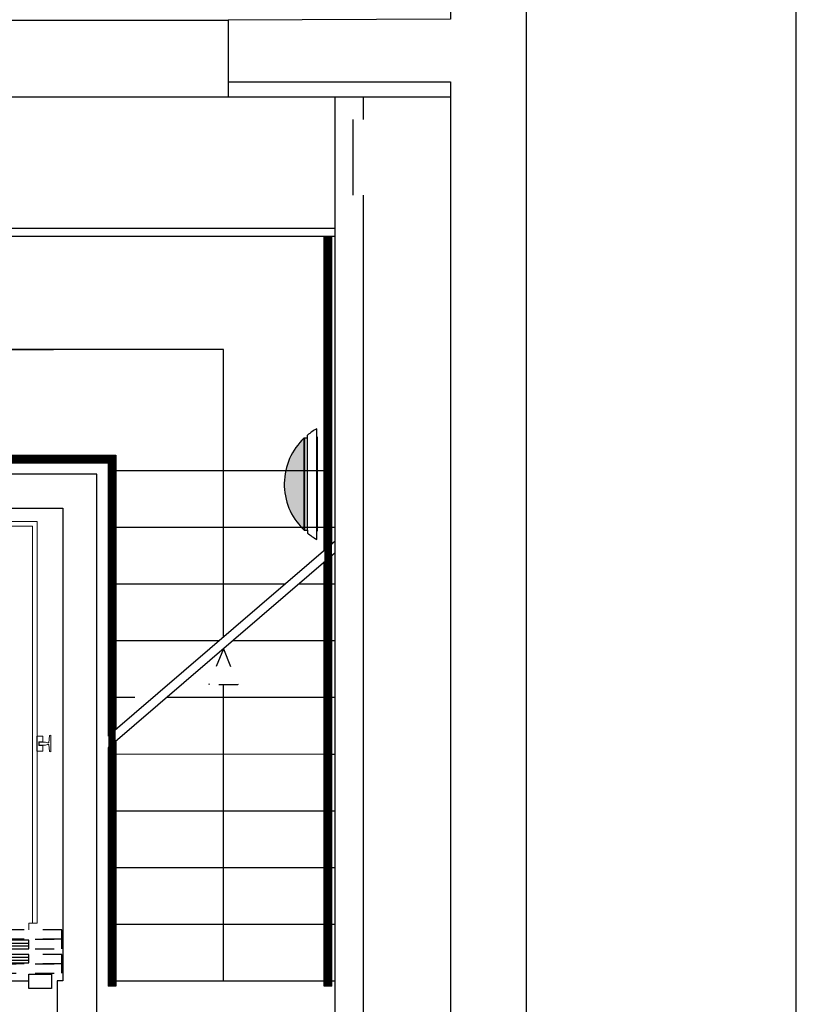
# Model space of a CAD drawing. Units: inches. Extents: x 8921 to 24336, y -3732 to -3490.
# Drawn here: x 9356 to 9360, y -3609 to -3604 of the extents above; entities that cross this region are included whole.
import ezdxf
from ezdxf.enums import TextEntityAlignment as Align

# ---------------------------------------------------------------- set-up
doc = ezdxf.new("R2010")
doc.units = ezdxf.units.IN
doc.header["$MEASUREMENT"] = 0
for name, pattern in [('537_X P1$0$x_piano primo$0$ACAD_ISO02W100', [15, 12, -3]), ('537_X P1$0$x_piano primo$0$ACAD_ISO10W100', [18, 12, -3, 0, -3]), ('537_X P1$0$x_piano primo$0$DASHED2', [0.375, 0.25, -0.125])]:
    doc.linetypes.add(name, pattern=pattern)
doc.layers.get('Defpoints').update_dxf_attribs({"color": 5})
doc.layers.add('537_X P1$0$x_piano primo$0$9-ASCENSORE VETRATO-MONTANTI SEZIONE', color=8, linetype='Continuous', lineweight=9)
for name, color, linetype in [('537_X P1$0$x_piano primo$0$CONT_35', 2, 'Continuous'), ('537_X P1$0$x_piano primo$0$DASH_35', 2, '537_X P1$0$x_piano primo$0$ACAD_ISO02W100'), ('537_X P1$0$x_piano primo$0$DASHD_25', 9, '537_X P1$0$x_piano primo$0$ACAD_ISO10W100'), ('base', 8, 'Continuous'), ('ZS_2D', 150, 'Continuous'), ('ZS_apparecchi', 211, 'Continuous'), ('ZS_NAME', 150, 'Continuous'), ('ZS_NR', 150, 'Continuous'), ('ZS_SOLID', 51, 'Continuous')]:
    doc.layers.add(name, color=color, linetype=linetype)
doc.styles.add('Zumtobel Staff', font='romans.shx', dxfattribs={"width": 0.8, "height": 0.08})

# ---------------------------------------------------------------- blocks, each defined once
blk = doc.blocks.new('537_X P1$0$x_piano primo$0$Elev_A_FrontDoors_0')
at = {"layer": '537_X P1$0$x_piano primo$0$CONT_35', "color": 8}
blk.add_line((-450, -140), (450, -140), dxfattribs=at)
for points in [[(0, 80), (0, 125), (-450, 125), (-450, 80)], [(450, 30), (450, 75), (0, 75), (0, 30)], [(450, -45), (450, 0), (0, 0), (0, -45)], [(0, -95), (0, -50), (-450, -50), (-450, -95)], [(-450, -105), (-570, -105), (-570, -180), (-450, -180)], [(450, -105), (570, -105), (570, -180), (450, -180)]]:
    blk.add_lwpolyline(points, close=True, dxfattribs=at)
for points in [[(-450, 110), (0, 110)], [(-450, 95), (0, 95)], [(0, 60), (450, 60)], [(0, 45), (450, 45)], [(0, -15), (450, -15)], [(0, -30), (450, -30)], [(-450, -65), (0, -65)], [(-450, -80), (0, -80)]]:
    blk.add_lwpolyline(points, dxfattribs=at)
at = {"layer": '537_X P1$0$x_piano primo$0$DASH_35', "color": 8}
for points in [[(625, 80), (625, 130), (-916, 130), (-916, 80)], [(625, 30), (625, 80), (-916, 80), (-916, 30)], [(625, -50), (625, 0), (-916, 0), (-916, -50)], [(625, -100), (625, -50), (-916, -50), (-916, -100)]]:
    blk.add_lwpolyline(points, close=True, dxfattribs=at)
blk = doc.blocks.new('537_X P1$0$x_piano primo$0$MAP_WallMounting_StainlessSteel')
at = {"layer": '537_X P1$0$x_piano primo$0$CONT_35', "color": 8, "ltscale": 0.25}
for p, q in [((-94.19983340564326, 0), (94.19983340564323, 0)), ((-116.499793967701, -90.69983959545326), (-116.499793967701, -37.29993403429347)), ((-114.9997966204769, -90.69983959545326), (-114.9997966204769, -37.29993403429347)), ((-114.9997966204769, -90.49983994915809), (-114.9997966204769, -37.49993368059022)), ((-114.1997980352899, -34.999938101884), (-97.29982792323818, -34.999938101884)), ((-114.1997980352899, -36.49993544910805), (-97.29982792323818, -36.49993544910805)), ((-113.9997983889932, -36.49993544910805), (-95.99983022231086, -36.49993544910805)), ((-96.49982933805117, -34.19993951669858), (-96.49982933805117, -2.299995932409473)), ((-94.99983199082712, -34.19993951669858), (-94.99983199082712, -2.299995932409473)), ((-94.99983199082712, -35.49993721762587), (-94.99983199082712, -2.499995578706233)), ((-94.19983340564326, -1.499997347224024), (94.19983340564323, -1.499997347224053)), ((-93.99983375934653, -1.499997347224024), (93.99983375934653, -1.499997347224053)), ((94.99983199082703, -2.299995932409502), (94.99983199082703, -34.19993951669859)), ((94.99983199082703, -2.499995578706262), (94.99983199082703, -35.4999372176259)), ((95.99983022231083, -36.49993544910808), (113.9997983889932, -36.49993544910808)), ((96.49982933805109, -2.299995932409502), (96.49982933805109, -34.19993951669859)), ((97.29982792323807, -34.99993810188403), (114.1997980352899, -34.99993810188403)), ((97.29982792323807, -36.49993544910808), (114.1997980352899, -36.49993544910808)), ((114.9997966204769, -37.2999340342935), (114.9997966204769, -90.69983959545328)), ((114.9997966204769, -37.49993368059026), (114.9997966204769, -90.49983994915812)), ((116.499793967701, -37.2999340342935), (116.499793967701, -90.69983959545328)), ((-116.4947923123844, -95.49982788792417), (-116.494793976543, -128.1997732760437)), ((-116.4947923123844, -95.49982788792417), (-114.9947993758953, -95.49982788792417)), ((-114.9947993758953, -95.49982788792417), (-114.994796629319, -128.1997732760437)), ((-114.8947978599791, -95.49982788792417), (114.9047965214568, -95.4998278879242)), ((-114.8947978599791, -127.4997765405612), (-114.8947978599791, -95.49982788792417)), ((-79.99985673045401, -91.49984175691174), (-114.1997980352899, -91.49983818064027)), ((-79.99985673045401, -92.99983469339918), (-114.1997980352899, -92.99983552786273)), ((-80.19985976228969, -91.49984175691174), (-113.9997983889932, -91.49983818064027)), ((-82.99985005399819, -94.49983508045429), (-81.49985711750912, -94.49983508045429)), ((-82.99985005399819, -95.49982788792417), (-82.99985005399819, -94.49983508045429)), ((-81.49985711750912, -95.49982788792417), (-81.49985586581698, -93.79983411304974)), ((-79.89985521453778, -90.39983998295875), (-80.19985976228969, -90.39983998295875)), ((-80.19985976228969, -90.39983998295875), (-80.19985976228969, -91.49984175691174)), ((-79.99985673045401, -92.99983469339918), (-79.99985673045401, -91.49984175691174)), ((-79.99985673045401, -95.49982788792417), (-79.99985851859293, -93.79983411304974)), ((-79.89985869544296, -90.69983959545326), (-79.89985521453778, -90.39983998295875)), ((-79.89985869544296, -92.99983552786273), (-79.89985869544296, -90.69983959545326)), ((-79.89985869543341, -92.21692753405193), (89.99984083342417, -92.21692753405196)), ((91.37983839286318, -92.99983552786358), (-79.89985869544296, -92.99983552786273)), ((-79.89985869544296, -92.99983552786273), (-79.89985869544296, -93.79983411304974)), ((-79.89985869544296, -93.79983411304974), (-79.89985521453778, -95.49982788792417)), ((91.67983560448602, -90.39983998295878), (91.3798385073033, -90.39983998295878)), ((91.3798385073033, -90.39983998295878), (91.37983839286318, -90.69983959545328)), ((91.37983839286318, -90.69983959545328), (91.37983839286318, -91.4998381806403)), ((91.37983839286318, -92.99983552786358), (91.37983839286318, -91.4998381806403)), ((114.1997980352899, -91.4998381806403), (91.37983839286318, -91.4998381806403)), ((91.37983839286318, -93.79983411304977), (91.37983839286318, -92.99983552786358)), ((114.1997980352899, -92.99983552786276), (91.37983839286318, -92.99983552786358)), ((91.3798385073033, -95.4998278879242), (91.37983839286318, -93.79983411304977)), ((91.67983560448602, -91.49984175691176), (91.67983560448602, -90.39983998295878)), ((113.9997983889932, -91.4998381806403), (91.67983560448602, -91.49984175691176)), ((92.87983574008405, -93.79983411304977), (92.87983889435839, -95.4998278879242)), ((94.87983195986584, -94.52483173415035), (92.87983889435839, -94.52483173415035)), ((94.87983195986584, -95.4998278879242), (94.87983195986584, -94.52483173415035)), ((114.9047965214568, -95.4998278879242), (114.9047965214568, -127.4997765405612)), ((115.0047980373762, -95.4998278879242), (114.9047965214568, -95.4998278879242)), ((115.0047966116348, -128.1997732760437), (115.004798037373, -95.4998278879242)), ((115.004798037373, -95.4998278879242), (116.5047909738621, -95.4998278879242)), ((116.504793958859, -128.1997732760437), (116.5047909738621, -95.4998278879242)), ((117.0047930745992, -96.99982845379304), (116.5047909738621, -96.99982827497931)), ((116.5047909738621, -101.9998221145964), (117.0047930745992, -101.9998196112057)), ((117.0047930745992, -96.99982845379304), (117.0047930745992, -101.9998196112057)), ((117.4855329228091, -99.49982403249928), (117.4855329228091, -98.9998249167574)), ((117.4855329228091, -99.99982314823956), (117.4855329228091, -99.49982403249928)), ((-113.394797472924, -127.4997765405612), (-114.8947978599791, -127.4997765405612)), ((-114.1947980441319, -128.9997718612307), (-113.6948020206759, -128.9997694770487)), ((-114.1947980441319, -130.4997692084532), (-113.6948020206759, -130.4997624135362)), ((-113.394797472924, -128.9997694770487), (-113.6948020206759, -128.9997694770487)), ((-113.6948020206759, -128.9997694770487), (-113.6948020206759, -130.4997624135362)), ((-113.3947994589481, -130.4997692084532), (-113.6948020206759, -130.4997624135362)), ((-113.3947994589481, -128.1997732760437), (-113.394797472924, -127.4997765405612)), ((-113.3947994589481, -130.4997692084532), (-113.3947994589481, -128.1997732760437)), ((113.4047994412608, -130.4997692084532), (-113.3947994589481, -130.4997692084532)), ((-107.4948123417551, -130.4997624135362), (-107.4948098931987, -131.2997677936402)), ((-107.4948098931987, -131.2997677936402), (-103.49481696727, -135.2997607195689)), ((-107.4948098931987, -131.2997677936402), (-96.4948293468932, -131.2997677936402)), ((-107.4948098931987, -131.2997677936402), (-85.4948488005877, -131.2997677936402)), ((-96.4948293468932, -135.2997607195689), (-103.49481696727, -135.2997607195689)), ((-96.4948293468932, -131.2997677936402), (-85.4948488005877, -131.2997677936402)), ((-89.4948417265164, -135.2997607195689), (-96.4948293468932, -135.2997607195689)), ((-89.4948417265164, -135.2997607195689), (-85.4948488005877, -131.2997677936402)), ((-85.4948488005877, -131.2997677936402), (-85.49485136834957, -130.4997624135362)), ((114.9047965214568, -127.4997765405612), (113.4047961344017, -127.4997765405612)), ((113.4047961344017, -127.4997765405612), (113.4047994412608, -128.1997732760437)), ((113.4047994412608, -128.1997732760437), (113.4047994412608, -130.4997692084532)), ((113.7048006821536, -128.9997694770487), (113.4047961344017, -128.9997694770487)), ((113.7048006821536, -130.4997624135362), (113.4047994412608, -130.4997692084532)), ((113.7048006821536, -128.9997694770487), (114.2047980264478, -128.9997718612307)), ((113.7048006821536, -128.9997694770487), (113.7048006821536, -130.4997624135362)), ((113.7048006821536, -130.4997624135362), (114.2047980264478, -130.4997692084532))]:
    blk.add_line(p, q, dxfattribs=at)
for centre, radius, start, end in [((-94.19983340564326, -2.299995932409473), 2.299995932409475, 90, 180), ((94.19983340564323, -2.299995932409473), 2.299995932409475, 0, 90), ((-114.1997980352899, -37.29993403429347), 2.299995932409475, 90, 180), ((-114.1997980352899, -37.29993403429347), 0.7999985851862157, 89.99999999997232, 180), ((-113.9997983889932, -37.49993368059022), 0.9999982314821727, 90, 180), ((-97.29982792323818, -34.19993951669858), 0.7999985851854199, 270, 0), ((-97.29982792323818, -34.19993951669858), 2.299995932409475, 270, 0), ((-95.99983022231086, -35.49993721762587), 0.9999982314821727, 270, 0), ((-94.19983340564326, -2.299995932409473), 0.7999985851862157, 90, 180), ((-93.99983375934653, -2.499995578706233), 0.9999982314821727, 90, 180), ((93.99983375934653, -2.499995578706233), 0.9999982314821727, 0, 90), ((94.19983340564323, -2.299995932409473), 0.7999985851854199, 0, 90), ((97.29982792323807, -34.19993951669859), 2.299995932409475, 180, 270), ((95.99983022231083, -35.4999372176259), 0.9999982314821727, 180, 270), ((97.29982792323807, -34.19993951669859), 0.7999985851854199, 180, 270), ((113.9997983889932, -37.49993368059025), 0.9999982314821727, 0, 90), ((114.1997980352899, -37.29993403429349), 2.299995932409475, 0, 90), ((114.1997980352899, -37.29993403429349), 0.7999985851870115, 0, 90), ((-114.1997980352899, -90.69983959545326), 2.299995932409475, 180, 270), ((-113.9997983889932, -90.49983994915809), 0.9999982314821727, 180, 270), ((-114.1997980352899, -90.69983959545326), 0.7999985851870115, 180, 270.0000000000277), ((-82.29985445100081, -93.79983411304974), 0.7999985851854199, 0, 90), ((-82.29985445100081, -93.79983411304974), 2.299995932409475, 0, 20.35440639823947), ((93.67983432527103, -93.79983411304977), 2.299995932409891, 159.6455936017433, 180), ((93.67983432527103, -93.79983411304977), 0.7999985851862157, 90, 180), ((113.9997983889932, -90.49983994915812), 0.9999982314821727, 270, 0), ((114.1997980352899, -90.69983959545328), 0.7999985851862157, 270, 0), ((114.1997980352899, -90.69983959545328), 2.299995932409475, 270, 0), ((111.0048036857062, -99.49982403249928), 6.499988504636244, 4.41172578577444, 22.61986494804243), ((111.0048036857062, -99.49982403249928), 6.499988504635821, 337.3801350519612, 355.5882742142256), ((-114.1947980441319, -128.1997732760437), 2.299995932409475, 180, 270), ((-114.1947980441319, -128.1997732760437), 0.7999985851854199, 180, 270), ((114.2047980264478, -128.1997732760437), 0.7999985851854199, 270, 0), ((114.2047980264478, -128.1997732760437), 2.299995932409475, 270, 0), ((110.3798047910292, -108.8998074084341), 4.624991820606076, 348.0637640613883, 0)]:
    blk.add_arc(centre, radius, start, end, dxfattribs=at)
at = {"layer": '537_X P1$0$x_piano primo$0$DASHD_25', "color": 8, "ltscale": 0.25}
blk.add_line((0, 0), (4.393712060846156e-10, -130.4997692084532), dxfattribs=at)
blk = doc.blocks.new('537_X P1$0$x_piano primo$0$ASCENSORE2')
at = {"layer": '537_X P1$0$x_piano primo$0$9-ASCENSORE VETRATO-MONTANTI SEZIONE', "lineweight": 0}
for p, q in [((53863.79077641712, 30420.05568549049), (53748.79077641879, 30420.05568549049)), ((53748.79077641879, 30420.05568549049), (53748.79077641879, 30207.55568549358)), ((53863.79077641712, 30207.55568549358), (53863.79077641712, 30420.05568549049)), ((53861.29077641715, 30417.55568549052), (53751.29077641875, 30417.55568549052)), ((53751.29077641875, 30417.55568549052), (53751.29077641875, 30207.55568549358)), ((53861.29077641715, 30207.55568549358), (53861.29077641715, 30417.55568549052)), ((53724.37864438479, 30382.34355345667), (53726.30290845347, 30384.26781752537)), ((53726.51504048782, 30384.35568549101), (53727.7907764191, 30384.35568549101)), ((53727.7407764191, 30384.18441094702), (53737.44077641895, 30384.18441094702)), ((53728.09077641909, 30384.05568549101), (53728.09077641909, 30380.85568549106)), ((53731.16089918862, 30384.18441094702), (53731.39077641904, 30384.18441094702)), ((53731.39077641904, 30384.18441094702), (53731.39334751962, 30384.18441094702)), ((53737.09077641896, 30380.85568549106), (53737.09077641896, 30384.35568549101)), ((53737.39077641896, 30384.655685491), (53738.86651235023, 30384.655685491)), ((53739.07864438457, 30384.56781752536), (53743.90290845322, 30379.74355345671)), ((53724.29077641915, 30316.79591227339), (53724.29077641915, 30382.13142142233)), ((53728.39077641909, 30380.55568549106), (53736.79077641897, 30380.55568549106)), ((53743.99077641886, 30379.53142142237), (53743.99077641886, 30318.19866404431)), ((53723.7405329844, 30314.46210645932), (53723.7405329844, 30337.02178470089)), ((53723.7405329844, 30337.02178470089), (53724.23180678115, 30337.02178470089)), ((53724.23180678115, 30325.55444490361), (53724.23180678115, 30337.02178470089)), ((53723.34053298441, 30334.08551095924), (53723.34053298441, 30271.02586002521)), ((53723.53006579316, 30334.28523686618), (53723.7405329844, 30334.29626698429)), ((53723.7405329844, 30335.55568549172), (53723.69053298441, 30335.55568549172)), ((53724.23180678115, 30325.55444490361), (53723.7405329844, 30325.55444490361)), ((53723.7405329844, 30324.55825020553), (53724.196955113, 30324.55825020513)), ((53724.196955113, 30314.46210649287), (53724.196955113, 30324.55821684963)), ((53743.87971700639, 30317.96563731969), (53743.33174451964, 30317.52133530341)), ((53743.33174451964, 30317.52133530341), (53743.33200455222, 30310.11368992724)), ((53743.34053298412, 30317.52846108541), (53743.34053298412, 30310.11353314343)), ((53723.52837983871, 30312.24759829495), (53723.53006354421, 30312.18096183471)), ((53724.54053298439, 30269.55568549268), (53724.54053298439, 30314.78435658617)), ((53725.01436500624, 30276.50510826212), (53725.01436500624, 30314.96603807397)), ((53743.05623377098, 30309.81394428304), (53741.5907764189, 30309.73714291754)), ((53741.5907764189, 30309.73714291754), (53741.59077641889, 30295.3742280669)), ((53743.05623377098, 30295.2974267014), (53741.59077641889, 30295.3742280669)), ((53743.33159987137, 30283.46938635427), (53743.33200455222, 30294.9976810572)), ((53743.33200428497, 30294.9976810625), (53743.34053280447, 30294.99783784101)), ((53743.34053298412, 30283.46939399147), (53743.34053298412, 30294.99783784101)), ((53724.54053298439, 30274.9796498584), (53725.01436500624, 30274.9796498584)), ((53737.17771695216, 30273.99286946061), (53741.59060065003, 30278.47573259215)), ((53723.53006579316, 30270.82613411826), (53724.54053298439, 30270.77317777671)), ((53724.54053298439, 30269.55568549268), (53723.69053298441, 30269.55568549268)), ((53723.69053298441, 30257.95568549285), (53723.69053298441, 30269.55568549268)), ((53736.24053298422, 30269.55568549268), (53736.24053298422, 30271.73031897514)), ((53739.69053298418, 30269.55568549268), (53736.24053298422, 30269.55568549268)), ((53737.19053298421, 30269.55568549268), (53737.19053298421, 30266.70568549272)), ((53739.69053298418, 30269.55568549268), (53739.69053298418, 30259.45568549287)), ((53737.19053298421, 30266.65568549272), (53737.19053298421, 30257.95568549285)), ((53739.69053298418, 30259.45568549282), (53723.69053298441, 30259.45568549287)), ((53723.69053298441, 30257.95568549285), (53736.12944512348, 30257.95568549285)), ((53724.69053298439, 30256.15568549287), (53724.69053298439, 30257.95568549285)), ((53728.69053298434, 30256.15568549287), (53724.69053298439, 30256.15568549287)), ((53728.69053298434, 30256.15568549287), (53728.69053298434, 30257.95568549285)), ((53729.94053298431, 30254.65568549289), (53729.94053298431, 30257.75568549285)), ((53729.94063216472, 30257.75568549285), (53733.10428164122, 30257.75568549285)), ((53732.16581442823, 30254.65568549289), (53729.94063218842, 30254.65568549289)), ((53731.0905329843, 30257.75568549285), (53731.0905329843, 30257.95568549285)), ((53731.85557041954, 30254.65568549289), (53731.85557041954, 30257.75568549285)), ((53731.88390664204, 30256.85568549291), (53731.88390664204, 30254.95568549289)), ((53732.72963358243, 30257.15568549286), (53732.16581442823, 30257.15568549286)), ((53732.16581442823, 30254.65568549289), (53732.44772221448, 30254.65568549289)), ((53732.29053298428, 30257.75568549285), (53732.29053298428, 30257.95568549285)), ((53732.58453027183, 30254.65568549294), (53732.44772221448, 30254.65568549294)), ((53733.38741483526, 30254.65568549289), (53732.58453027183, 30254.65568549289)), ((53732.72963000072, 30254.95568549289), (53732.72963000072, 30255.46829913868)), ((53734.74220955824, 30257.15568549286), (53732.72963358243, 30257.15568549286)), ((53732.86643805802, 30254.95568549289), (53732.86643805802, 30255.46829913868)), ((53733.10550704902, 30255.46829913868), (53733.10550704902, 30254.95568549289)), ((53733.38741483526, 30254.65568549294), (53736.95824679417, 30254.65568549294)), ((53734.74220955824, 30257.15568549286), (53734.8790176156, 30257.15568549286)), ((53737.61602804705, 30257.15568549286), (53735.60345207118, 30257.15568549286)), ((53736.12944512348, 30257.95568549285), (53737.60773995715, 30257.95568549285)), ((53737.09505485151, 30254.65568549294), (53736.95824679417, 30254.65568549294)), ((53737.89793941495, 30254.65568549289), (53737.09505485151, 30254.65568549289)), ((53737.24015458041, 30254.95568549289), (53737.24015458041, 30255.46829913868)), ((53737.37696263775, 30254.95568549289), (53737.37696263775, 30255.46829913868)), ((53737.91778010215, 30257.95568549285), (53737.60773995715, 30257.95568549285)), ((53738.0621545805, 30257.55568549285), (53737.60773995715, 30257.5556854929)), ((53738.17984720119, 30257.15568549286), (53737.61602804705, 30257.15568549286)), ((53737.61603162871, 30255.46829913868), (53737.61603162871, 30254.95568549289)), ((53737.89793941495, 30254.65568549289), (53738.17984720119, 30254.65568549289)), ((53737.91778010215, 30257.95568549285), (53738.1905329842, 30257.95568549285)), ((53738.06215955695, 30257.5556854929), (53738.06215955695, 30257.95568549285)), ((53742.69053298413, 30257.75568549285), (53738.06215955695, 30257.75568549285)), ((53738.3166552585, 30257.15568549286), (53738.17984720119, 30257.15568549286)), ((53738.3166552585, 30254.65568549294), (53738.17984720119, 30254.65568549294)), ((53740.94053298415, 30254.65568549289), (53738.3166552585, 30254.65568549289)), ((53738.46175498744, 30254.95568549289), (53738.46175498744, 30256.85568549291)), ((53738.59856304474, 30254.95568549289), (53738.59856304474, 30256.85568549291)), ((53739.69053298418, 30254.65568549289), (53739.69053298418, 30257.75568549285)), ((53740.94053298415, 30255.55568549293), (53740.94053298415, 30254.65568549289)), ((53741.44053298415, 30254.65568549289), (53741.44053298415, 30255.55568549293)), ((53742.69053298413, 30254.65568549289), (53741.44053298415, 30254.65568549289)), ((53742.69053298413, 30254.65568549289), (53742.69053298413, 30257.75568549285))]:
    blk.add_line(p, q, dxfattribs=at)
for points in [[(53728.59077641909, 30384.605685491), (53728.59077641909, 30380.10568549107), (53736.59077641897, 30380.10568549107), (53736.59077641897, 30384.605685491), (53732.74077641903, 30384.605685491), (53732.74077641903, 30382.60568549103), (53732.44077641903, 30382.60568549103), (53732.44077641903, 30384.605685491)], [(53732.59077641903, 30382.75568549103), (53732.59077641903, 30382.75568549103), (53732.59077641903, 30382.75568549103), (53732.59077641903, 30382.75568549103), (53732.59077641903, 30382.75568549103), (53732.59077641903, 30382.75568549103), (53732.59077641903, 30382.75568549103), (53732.59077641903, 30382.75568549103)], [(53741.5907764189, 30298.10568549226), (53742.38077641888, 30298.35568549226), (53742.70077641888, 30302.0806854922), (53743.45077641887, 30302.0806854922), (53744.45077641885, 30301.76168549221), (53747.79077641881, 30301.76168549221), (53747.79077641881, 30303.34968549218), (53744.45077641885, 30303.34968549218), (53743.45077641887, 30303.03068549219), (53742.70077641888, 30303.03068549219), (53742.38077641888, 30306.75568549213), (53741.5907764189, 30307.00568549213)], [(53745.94077641884, 30298.55568549225), (53748.99077641879, 30298.55568549225), (53748.99077641879, 30306.55568549214), (53745.94077641884, 30306.55568549214), (53745.94077641884, 30303.49968549218), (53747.94077641881, 30303.49968549218), (53747.94077641881, 30301.61168549221), (53745.94077641884, 30301.61168549221)], [(53866.64077641707, 30306.55568549214), (53863.59077641712, 30306.55568549214), (53863.59077641712, 30298.55568549225), (53866.64077641707, 30298.55568549225), (53866.64077641707, 30301.61168549221), (53864.6407764171, 30301.61168549221), (53864.6407764171, 30303.49968549218), (53866.64077641707, 30303.49968549218)], [(53870.99077641701, 30307.00568549213), (53870.20077641703, 30306.75568549213), (53869.88077641703, 30303.03068549219), (53869.13077641704, 30303.03068549219), (53868.13077641706, 30303.34968549218), (53864.7907764171, 30303.34968549218), (53864.7907764171, 30301.76168549221), (53868.13077641706, 30301.76168549221), (53869.13077641704, 30302.0806854922), (53869.88077641703, 30302.0806854922), (53870.20077641703, 30298.35568549226), (53870.99077641701, 30298.10568549226)]]:
    blk.add_lwpolyline(points, close=True, dxfattribs=at)
for points in [[(53723.53006579316, 30312.1808667627), (53723.52556883731, 30312.18078177245), (53723.52107749286, 30312.1806666929), (53723.51659405326, 30312.18052154276), (53723.51212081311, 30312.18034635601), (53723.50766006676, 30312.18014118221), (53723.50321410731, 30312.17990608621)], [(53723.52837995761, 30312.24759793271), (53723.52657099401, 30312.2489161187), (53723.52483759971, 30312.25030604866), (53723.52317976571, 30312.25176830501), (53723.52162752021, 30312.25333395795), (53723.52015070041, 30312.2549731522), (53723.51865917231, 30312.25659449635), (53723.51712306411, 30312.2581672538), (53723.51557255036, 30312.2597219524), (53723.51400776996, 30312.26125855016)], [(53748.79077641879, 30207.55568549358), (53769.29077641849, 30207.55568549358), (53769.29077641849, 30204.05568549363)], [(53863.79077641712, 30207.55568549358), (53859.29077641718, 30207.55568549358), (53859.29077641718, 30204.05568549363)], [(53717.29077641795, 30156.9056857593), (53717.29077641795, 30181.8586285591)], [(53729.29077641795, 30157.05568549402), (53729.29077641795, 30177.05568549402)]]:
    blk.add_lwpolyline(points, dxfattribs=at)
for centre, radius, start, end in [((53726.51504048782, 30384.05568549101), 0.2999999999956344, 90, 135), ((53727.7907764191, 30384.05568549101), 0.2999999999956344, 0, 90), ((53737.39077641896, 30384.35568549101), 0.2999999999956344, 90, 180), ((53738.86651235023, 30384.35568549101), 0.2999999999956344, 45, 90), ((53724.59077641914, 30382.13142142233), 0.2999999999956344, 135, 180), ((53728.39077641909, 30380.85568549106), 0.2999999999956344, 180, 270), ((53736.79077641897, 30380.85568549106), 0.2999999999956344, 270, 0), ((53743.69077641887, 30379.53142142237), 0.2999999999956344, 0, 45), ((53724.2405329844, 30337.02178470089), 0.499999999992724, 92.99999999798729, 180), ((53723.54053298441, 30334.08550944474), 0.1999999999970896, 92.99997729268681, 179.9995661241558), ((53743.69077641887, 30318.19866404431), 0.2999999999956344, 309.0355128993594, 0), ((53760.60460447527, 30307.52211645568), 37.39213596130588, 172.4046965010362, 172.7186533104647), ((53711.40331519309, 30316.0623894075), 12.65928067456578, 343.4880468582928, 344.096618279795), ((53743.04053298412, 30294.99783784101), 0.2999999999956344, 0, 87.00000000201273), ((53735.34053298424, 30283.46939399147), 7.999999999883585, 321.3759434985336, 0.002360179705833266), ((53735.34068139904, 30283.46965947608), 7.990918476883716, 321.4605470141657, 359.9980416858802), ((53723.54053298441, 30271.02586002521), 0.1999999999970896, 180, 267.0000000020128), ((53739.43635120613, 30271.72872967276), 3.205271541809688, 147.5858616019455, 179.9773383811963), ((53739.44250752732, 30271.73031750595), 3.209620901753294, 146.444032027123, 147.6686994479815), ((53739.44311908998, 30271.72988769989), 3.210368121153283, 143.8652334708309, 146.4436726712814), ((53739.44171115557, 30271.73091409939), 3.208625774003308, 142.5833994690206, 143.865210495431), ((53739.44278213408, 30271.73005769429), 3.209996743503288, 140.0368055386764, 142.5828736839022), ((53739.44320877038, 30271.72970875014), 3.210547867153281, 138.7724156131069, 140.0369228926297), ((53738.1905329842, 30259.45568549282), 1.499999999978172, 270, 0), ((53733.05483981147, 30256.22810157372), 0.5776171943415946, 101.8756551033586, 103.354133955413), ((53733.05465899827, 30256.22888191012), 0.5768163508416063, 96.84197989080788, 101.8740301498941), ((53735.17611805529, 30256.26430908547), 0.9913770642355735, 90.06595460820566, 115.9561155148878), ((53735.30999427179, 30256.03125541777), 0.9755801036858036, 262.0032564152255, 265.9574406382491), ((53735.17462425414, 30256.28855758757), 0.9671279695859264, 75.65878252727451, 89.97911069305357), ((53735.31102619268, 30255.29005492048), 1.915630598172124, 84.00222087551606, 90.0094005856649), ((53737.56536439111, 30256.22810157392), 0.5776171941415946, 101.8756551033586, 103.354133955413), ((53737.56518357796, 30256.22888191012), 0.5768163508416063, 96.84197989080788, 101.8740301498941), ((53741.19053298415, 30256.15568549287), 0.6499999999905413, 292.6198649480405, 247.3801350519596)]:
    blk.add_arc(centre, radius, start, end, dxfattribs=at)
for points, start_tangent, end_tangent in [([(53724.23180678115, 30337.02178470089), (53724.22246438695, 30337.21276772409), (53724.21586972615, 30337.37470977039), (53724.21393910555, 30337.43676628779), (53724.21302606025, 30337.48297362659), (53724.2131752655, 30337.51140625859), (53724.21436500625, 30337.52109946829)], (-0.05232005901607009, 0.9986303677660495), (0.9986295347565755, 0.05233595620475286)), ([(53724.19695699065, 30324.55821668543), (53724.18381771955, 30324.74955281247), (53724.17914198655, 30324.91218491062), (53724.1837911716, 30325.01991971327), (53724.19695030565, 30325.05634796787)], (-0.08534251398623802, 0.9963516725065045), (0.9961061525906715, -0.08816196896060047)), ([(53724.196955113, 30325.05634755457), (53724.19610896365, 30325.06607583167), (53724.19695497405, 30325.09448017852), (53724.1994813383, 30325.14059515532), (53724.2035765147, 30325.20250445302), (53724.2158135918, 30325.36400608706), (53724.23180678115, 30325.55444490361)], (-0.9961946980949493, 0.08715574271104054), (0.08712939784208364, 0.996197002621307)), ([(53724.42599375355, 30316.2465043664), (53724.2666797072, 30316.88910615999)], (-0.2236134181243298, 0.9746779156391889), (-0.2510262172982539, 0.9679802881406883)), ([(53724.70892705734, 30316.45000592504), (53724.60332501485, 30316.55922812494), (53724.26677903825, 30316.88901044424)], (-0.6874232419914194, 0.7262570387748449), (-0.7222305619197477, 0.691652380483929)), ([(53724.54053298439, 30314.78435658617), (53724.51856859744, 30315.51933094391), (53724.42599375355, 30316.2465043664)], (-8.971325040391192e-07, 0.9999999999995977), (-0.2236315851191179, 0.9746737475366364)), ([(53725.01436500624, 30314.96603807397), (53724.95250854104, 30315.73085765975), (53724.70892705684, 30316.45000592589)], (-4.362644695346469e-06, 0.9999999999904837), (-0.5163080205555513, 0.8564029588400593)), ([(53723.51400776996, 30312.26125855016), (53723.50321410731, 30312.17958125821)], (-0.250997363773207, -0.9679877702630857), (0.0006642623994491217, -0.999999779377708)), ([(53723.52837983871, 30312.24759829495), (53723.7636596899, 30312.4561579401)], (0.7680026839293616, 0.6404466234412494), (0.7239263719743283, 0.6898772412249055)), ([(53724.25623377125, 30312.10690170681), (53723.53006579316, 30312.1809616046)], (-0.9947840581399433, 0.1020033218607409), (-0.9948997674404659, 0.1008684923398126)), ([(53723.57806364955, 30312.59354417895), (53723.66310913525, 30313.05744560759), (53723.70814723216, 30313.52564662028), (53723.7405329844, 30314.46210649287)], (0.2737833050654688, 0.9617914024711537), (-1.459648140645298e-06, 0.9999999999989347)), ([(53723.76367499035, 30312.45615633145), (53723.98263251835, 30312.92469167069), (53724.1067990164, 30313.42855967304), (53724.196955113, 30314.46210649287)], (0.5812695394338682, 0.8137110804986858), (-7.045669129921831e-06, 0.9999999999751793)), ([(53724.54053298439, 30312.1949108373), (53724.45817056244, 30312.13418766381), (53724.25623377125, 30312.10682689956)], (-3.061616997868383e-16, -1), (-0.9998813007674855, -0.01540728319728853)), ([(53743.33200445097, 30310.11368992199), (53743.25249028667, 30309.90696052039), (53743.05623377098, 30309.81394428304)], (0.003451253827904155, -0.9999940444057733), (-0.9986081536225446, -0.05274235033227602)), ([(53743.33200445097, 30294.99768106246), (53743.25248197367, 30295.2044195345), (53743.05623377098, 30295.2974267014)], (0.003446924143820706, 0.9999940593393278), (-0.998611222166611, 0.0526842192967454)), ([(53724.54053298439, 30276.88648750462), (53724.67784579629, 30276.62361116002), (53725.01436500624, 30276.50511997538)], (-3.061616997868383e-16, -1), (0.9991998367126027, -0.03999607872664873)), ([(53725.01436501209, 30274.97964724365), (53725.01236833299, 30275.41023255459), (53725.01436496348, 30276.50510826313)], (-0.006058689637734455, 0.9999816459715017), (0.009395117750485075, 0.9999558649072742)), ([(53737.02998035631, 30273.83477584871), (53737.03068055521, 30273.83761900686), (53737.17771695216, 30273.99286946061)], (0.6576125803457645, 0.7533562863419839), (-0.008858142612911487, 0.9999607658850669)), ([(53724.25623395695, 30270.78808081001), (53724.38308325934, 30270.83326296161), (53724.48781292264, 30270.98095434616)], (0.9986309874063577, -0.05230823063154586), (0.3966697853955074, 0.9179613724739634)), ([(53724.48781214045, 30270.98095254921), (53724.54053298439, 30271.24766006005)], (0.4091051200998194, 0.9124872605730519), (-5.628294597634041e-05, 0.999999998416115)), ([(53736.24053298422, 30271.73020209309), (53736.23884495252, 30271.73011021364), (53736.22733524378, 30271.7300505145)], (-1.742372251513965e-07, -0.999999999999985), (-0.9999990669685906, -0.001366038779919841)), ([(53732.16581442823, 30257.15568549286), (53732.05793028804, 30257.13284828706), (53731.96647645219, 30257.06781653621), (53731.90536659578, 30256.97049339691), (53731.88390664204, 30256.85568549286)], (-1, 3.061616997868383e-16), (-3.061616997868383e-16, -1)), ([(53731.88390664204, 30254.95568549289), (53731.90536659578, 30254.84087758889), (53731.96647645219, 30254.74355444959), (53732.05793028804, 30254.67852269874), (53732.16581442823, 30254.65568549289)], (-3.061616997868383e-16, -1), (1, -3.061616997868383e-16)), ([(53732.67324844348, 30255.55995065258), (53732.49998194478, 30255.68132181093), (53732.37488294948, 30255.85739881638), (53732.31236846303, 30256.06787824752), (53732.31965219593, 30256.28848597657), (53732.39589748548, 30256.49377702091), (53732.53230758903, 30256.66007439212), (53732.71314951558, 30256.76820106951), (53732.91756852487, 30256.80568549286)], (-0.9069536924486784, 0.4212303404952075), (1, -3.061616997868383e-16)), ([(53732.81005650078, 30255.55995065258), (53732.64916992933, 30255.66931509858), (53732.52787434293, 30255.82618315592), (53732.45800513708, 30256.01524210067), (53732.44639381733, 30256.21802012987), (53732.49416977218, 30256.41470977652), (53732.59667315747, 30256.58609529577), (53732.74388514907, 30256.71543715786), (53732.92142808267, 30256.79010062516)], (-0.9069536924513065, 0.4212303404895485), (0.9729629567453071, 0.2309612192586228)), ([(53732.44772221448, 30254.65568549294), (53732.55560635468, 30254.67852269874), (53732.64706019052, 30254.74355444959), (53732.70817004693, 30254.84087758889), (53732.72963000072, 30254.95568549289)], (1, -3.061616997868383e-16), (3.061616997868383e-16, 1)), ([(53732.86643805802, 30254.95568549289), (53732.84497810427, 30254.84087758889), (53732.78386824788, 30254.74355444959), (53732.69241441203, 30254.67852269874), (53732.58453027183, 30254.65568549289)], (-3.061616997868383e-16, -1), (-1, 3.061616997868383e-16)), ([(53732.72963000072, 30255.46829913868), (53732.71428106393, 30255.52307139443), (53732.67324844348, 30255.55995065258)], (3.061616997868383e-16, 1), (-0.9069536924904973, 0.421230340405167)), ([(53733.03150497467, 30257.45568549285), (53732.99916184202, 30257.34443569995), (53732.93299035947, 30257.24600257405), (53732.83917493622, 30257.17920850196), (53732.72962999992, 30257.15568549286)], (-0.1370484990761613, -0.9905643385974338), (-1, 3.061616997868383e-16)), ([(53732.81005650078, 30255.55995065258), (53732.85108912127, 30255.52307139443), (53732.86643805802, 30255.46829913868)], (0.9069536924904973, -0.421230340405167), (-3.061616997868383e-16, -1)), ([(53732.91756852487, 30256.80568549286), (53733.12198753417, 30256.76820106951), (53733.30282946067, 30256.66007439212), (53733.43923956421, 30256.49377702091), (53733.51548485381, 30256.28848597657), (53733.52276858666, 30256.06787824752), (53733.46025410027, 30255.85739881638), (53733.33515510491, 30255.68132181093), (53733.16188860627, 30255.55995065258)], (1, -3.061616997868383e-16), (-0.9069536924486786, -0.421230340495207)), ([(53733.28515390162, 30257.95568549285), (53733.13219809377, 30257.8190093658), (53733.10035519302, 30257.7456481897), (53733.07256989807, 30257.6593427785), (53733.03150497467, 30257.45568549285)], (-1, 3.061616997868383e-16), (-0.1370484990303724, -0.990564338603769)), ([(53733.16188860627, 30255.55995065258), (53733.12085598577, 30255.52307139443), (53733.10550704902, 30255.46829913868)], (-0.9069536924904974, -0.4212303404051664), (-3.061616997868383e-16, -1)), ([(53733.10550704902, 30254.95568549289), (53733.12696700277, 30254.84087758889), (53733.18807685917, 30254.74355444959), (53733.27953069501, 30254.67852269874), (53733.38741483526, 30254.65568549289)], (-3.061616997868383e-16, -1), (1, -3.061616997868383e-16)), ([(53734.74220955824, 30257.15568549286), (53734.45423789705, 30256.94639256916), (53734.2480533837, 30256.64710475676), (53734.1471230653, 30256.29188570102), (53734.1402319733, 30256.10581061552), (53734.16293441036, 30255.92116490208), (53734.29368785975, 30255.57713621288), (53734.52450163785, 30255.29895551928), (53734.82910552245, 30255.11828418614), (53735.17283081474, 30255.05568549289)], (-0.8988170885240615, -0.4383239000751948), (1, -3.061616997868383e-16)), ([(53734.8790176156, 30257.15568549286), (53734.98245012639, 30257.1773694717), (53735.31071189298, 30257.20568549286)], (0.971535697218011, 0.2368932017410239), (1, -3.061616997868383e-16)), ([(53735.17283081474, 30255.05568549294), (53735.51655610699, 30255.11828418614), (53735.82115999158, 30255.29895551928), (53736.05197376967, 30255.57713621288), (53736.18272721907, 30255.92116490208), (53736.20542965613, 30256.10581061552), (53736.19853856412, 30256.29188570102), (53736.09760824573, 30256.64710475676), (53735.89142373238, 30256.94639256916), (53735.60345207118, 30257.15568549286)], (1, -3.061616997868383e-16), (-0.8988170885240614, 0.4383239000751954)), ([(53735.41417802229, 30257.22554771651), (53735.55722952933, 30257.17683500851), (53735.60345207118, 30257.15568549286)], (0.9686843001184231, -0.2482956437476922), (0.8988170885055592, -0.4383239001131353)), ([(53737.18377302316, 30255.55995065258), (53737.01050652452, 30255.68132181093), (53736.88540752917, 30255.85739881638), (53736.82289304276, 30256.06787824752), (53736.83017677561, 30256.28848597657), (53736.90642206521, 30256.49377702091), (53737.04283216877, 30256.66007439212), (53737.22367409531, 30256.76820106951), (53737.42809310456, 30256.80568549286)], (-0.9069536924486784, 0.4212303404952075), (1, -3.061616997868383e-16)), ([(53737.32058108051, 30255.55995065258), (53737.15969450906, 30255.66931509858), (53737.03839892261, 30255.82618315592), (53736.96852971681, 30256.01524210067), (53736.95691839706, 30256.21802012987), (53737.00469435186, 30256.41470977652), (53737.10719773721, 30256.58609529577), (53737.25440972876, 30256.71543715786), (53737.43195266241, 30256.79010062516)], (-0.9069536924513065, 0.4212303404895485), (0.9729629567453071, 0.2309612192586228)), ([(53736.95824679417, 30254.65568549294), (53737.06613093441, 30254.67852269874), (53737.15758477026, 30254.74355444959), (53737.21869462666, 30254.84087758889), (53737.24015458041, 30254.95568549289)], (1, -3.061616997868383e-16), (3.061616997868383e-16, 1)), ([(53737.37696263775, 30254.95568549289), (53737.35550268396, 30254.84087758889), (53737.29439282756, 30254.74355444959), (53737.20293899171, 30254.67852269874), (53737.09505485151, 30254.65568549289)], (-3.061616997868383e-16, -1), (-1, 3.061616997868383e-16)), ([(53737.24015458041, 30255.46829913868), (53737.22480564366, 30255.52307139443), (53737.18377302316, 30255.55995065258)], (3.061616997868383e-16, 1), (-0.9069536924904973, 0.421230340405167)), ([(53737.32058108051, 30255.55995065258), (53737.36161370096, 30255.52307139443), (53737.37696263775, 30255.46829913868)], (0.9069536924904973, -0.421230340405167), (-3.061616997868383e-16, -1)), ([(53737.61603162791, 30257.15568549286), (53737.50672238511, 30257.17920850196), (53737.41617010046, 30257.24600257411), (53737.36195023011, 30257.34443570006), (53737.35409103021, 30257.45568549285)], (-1, 3.061616997868383e-16), (0.1370484989860494, 0.9905643386099011)), ([(53737.60773995715, 30257.95568549285), (53737.45478414935, 30257.8190093658), (53737.42294124856, 30257.7456481897), (53737.39515595361, 30257.6593427785), (53737.35409103021, 30257.45568549285)], (-1, 3.061616997868383e-16), (-0.1370484990303724, -0.990564338603769)), ([(53737.42809310456, 30256.80568549286), (53737.63251211385, 30256.76820106951), (53737.8133540404, 30256.66007439212), (53737.94976414395, 30256.49377702091), (53738.0260094335, 30256.28848597657), (53738.03329316639, 30256.06787824752), (53737.97077867995, 30255.85739881638), (53737.84567968465, 30255.68132181093), (53737.67241318595, 30255.55995065258)], (1, -3.061616997868383e-16), (-0.9069536924486786, -0.421230340495207)), ([(53737.51724993291, 30257.45568549285), (53737.5049453762, 30257.3591595257), (53737.5463020722, 30257.2567018498), (53737.63716605581, 30257.18224805051), (53737.7528396843, 30257.15568549286)], (-0.3615759056094165, -0.9323426754593669), (1, -3.061616997868383e-16)), ([(53737.60773995715, 30257.5556854929), (53737.58315525155, 30257.5491739165), (53737.5593710046, 30257.52985123155), (53737.53716154386, 30257.4983465374), (53737.51724993291, 30257.45568549285)], (-1, 3.061616997868383e-16), (-0.3615759055185154, -0.9323426754946198)), ([(53737.67241318595, 30255.55995065258), (53737.6313805655, 30255.52307139443), (53737.61603162871, 30255.46829913868)], (-0.9069536924904974, -0.4212303404051664), (-3.061616997868383e-16, -1)), ([(53737.61603162871, 30254.95568549289), (53737.6374915825, 30254.84087758889), (53737.6986014389, 30254.74355444959), (53737.79005527475, 30254.67852269874), (53737.89793941495, 30254.65568549289)], (-3.061616997868383e-16, -1), (1, -3.061616997868383e-16)), ([(53738.46175498744, 30256.85568549291), (53738.44029503364, 30256.97049339691), (53738.37918517724, 30257.06781653621), (53738.28773134139, 30257.13284828706), (53738.17984720119, 30257.15568549286)], (3.061616997868383e-16, 1), (-1, 3.061616997868383e-16)), ([(53738.17984720119, 30254.65568549294), (53738.28773134139, 30254.67852269874), (53738.37918517724, 30254.74355444959), (53738.44029503364, 30254.84087758889), (53738.46175498744, 30254.95568549289)], (1, -3.061616997868383e-16), (3.061616997868383e-16, 1)), ([(53738.3166552585, 30257.15568549286), (53738.42453939874, 30257.13284828706), (53738.51599323459, 30257.06781653621), (53738.57710309099, 30256.97049339691), (53738.59856304474, 30256.85568549286)], (1, -3.061616997868383e-16), (-3.061616997868383e-16, -1)), ([(53738.59856304474, 30254.95568549289), (53738.57710309099, 30254.84087758889), (53738.51599323459, 30254.74355444959), (53738.42453939874, 30254.67852269874), (53738.3166552585, 30254.65568549289)], (-3.061616997868383e-16, -1), (-1, 3.061616997868383e-16))]:
    blk.add_spline(points, degree=3, dxfattribs=dict(at, start_tangent=start_tangent, end_tangent=end_tangent))
at = {"layer": '537_X P1$0$x_piano primo$0$9-ASCENSORE VETRATO-MONTANTI SEZIONE', "lineweight": 0, "xscale": 0.09999999999854481, "yscale": 0.09999999999854481, "zscale": 0.09999999999854481}
for name, p in [('537_X P1$0$x_piano primo$0$Elev_A_FrontDoors_0', (53814.29077641784, 30191.05568549382)), ('537_X P1$0$x_piano primo$0$MAP_WallMounting_StainlessSteel', (53723.29077641795, 30157.05568549402))]:
    blk.add_blockref(name, p, dxfattribs=at)
blk = doc.blocks.new('537_X P1$0$A$C26E65BFC')
at = {"layer": 'base'}
for p, q in [((-9.513106006023008, -6.239975143929769), (-467.0000000000073, -6.239975143929769)), ((-467.0000000000073, -10.23997514393704), (-9.513106006023008, -10.23997514392249)), ((-15.24999999999272, -176.51282137815), (-15.24999999998545, -10.23997514392977)), ((-11.25, -173.0698461715438), (-11.24999999998545, -10.23997514392977)), ((-9.513130900915712, -171.5748468602251), (-9.513130900915712, -10.23997514392977)), ((-359.3107779042912, -70.24174965181737), (-158.5131306012336, -70.2417496518101)), ((-341.5131306026815, -126.2399751439298), (-125.5130213690063, -126.2399751439298)), ((-125.5130213690063, -126.2399751439298), (-125.5130747793737, -271.4210795456238)), ((-337.5131306026888, -130.2399751439298), (-129.5130228405469, -130.2399751439298)), ((-129.5130228405469, -130.2399751439298), (-129.5130760460015, -274.864055842474)), ((-9.513130900930264, -171.5748468602469), (-129.5130760460015, -274.8640558424668)), ((-9.513130900930264, -177.7604197261098), (-129.5130783215936, -281.0496306665809)), ((-11.24999999998545, -407.1027241984702), (-11.25, -179.2554190373994)), ((-15.2499999999709, -407.1027241984702), (-15.24999999999272, -182.6983942439911)), ((-129.5130783216009, -281.0496306665882), (-129.513124694975, -407.1026049116845)), ((-125.5130770549731, -277.6066543697452), (-125.513124694975, -407.1026063832396)), ((-125.513124694975, -407.1026063832396), (-129.5131246949604, -407.1026063832396)), ((-11.24999999998545, -407.1027241984702), (-15.2499999999709, -407.1027241984702))]:
    blk.add_line(p, q, dxfattribs=at)
at = {"layer": 'base', "linetype": '537_X P1$0$x_piano primo$0$DASHED2', "ltscale": 0.7}
for p, q in [((-125.5130353504792, -164.2446616482921), (-15.24999999998545, -164.2494558718681)), ((-125.5130353504792, -164.2446616482848), (-15.24999999998545, -164.2494558718536)), ((-11.24999999998545, -164.2496297913822), (-9.513130900915712, -164.2497053102343)), ((-11.24999999998545, -164.2496297913895), (-9.513130900915712, -164.2497053102416)), ((-68.60273036942817, -228.6214262105132), (-76.27415129099973, -247.6689000928382)), ((-68.60273036942817, -228.6214262105132), (-60.93130944506265, -247.6689000928382)), ((-60.93130944506265, -247.6689000928382), (-76.27415129099973, -247.6689000928382))]:
    blk.add_line(p, q, dxfattribs=at)
at = {"layer": 'base', "const_width": 4}
for points in [[(-13.24999999997817, -407.1027241984702), (-13.24999999998545, -10.23997514392977)], [(-127.5131246949677, -407.1026063832396), (-127.5131246949531, -128.2399751439298), (-337.5131306026888, -128.2399751439298), (-339.5131306026888, -128.2399751439298), (-339.513130602696, -407.1027383019027)]]:
    blk.add_lwpolyline(points, dxfattribs=at)
at = {"layer": 'base'}
for points in [[(-68.59971352937282, -222.4332566185039), (-68.61021872119454, -70.2417496518101), (-397.7561869016208, -70.24174965333077), (-397.7561869016208, -385.1938206290215)], [(-125.51302431371, -134.2443355354262), (-15.24999999998545, -134.2443355287905)], [(-331.5131306029798, -423.3872334461703), (-276.5131306035037, -423.387233446163), (-276.5131306035037, -404.2399751400008), (-313.5131306029798, -404.2399751400008), (-313.5131306029798, -154.2399751436387), (-313.5131306029798, -154.2399751436387), (-153.5131306053081, -154.2399751436387), (-153.5131306053081, -154.2399751436387), (-153.5131306053081, -404.2399751400008), (-156.5131306052499, -404.2399751400008), (-156.5131306052499, -423.387233446163), (-153.5131306053081, -423.387233446163), (-135.5131306053081, -423.3872334461703), (-135.5131306053081, -136.2399751436387), (-216.5131306043768, -136.2399751436387), (-216.5131306043768, -136.2399751436387), (-331.5131306029798, -136.2399751436387), (-331.5131306029798, -423.3872334461703)], [(-125.5130353504501, -164.2446065177719), (-15.24999999998545, -164.2520744687645)], [(-11.24999999998545, -164.2523453828035), (-9.513130900915712, -164.2524630183543)], [(-125.5170395319947, -404.2445978358737), (-9.513106006023008, -404.2522114867243), (-9.513130900915712, -177.760419726088)], [(-125.513046387081, -194.2446065858239), (-35.85759241465712, -194.2506788160681)], [(-28.67184658173937, -194.2511654959162), (-9.513130900915712, -194.2524630871631)], [(-125.5130574237191, -224.2446066538905), (-70.70842679322232, -224.2483184898156)], [(-68.59928579357802, -228.6299787940588), (-68.59928658854915, -228.6184619974665)], [(-63.52268096045009, -224.248805169671), (-15.24999999999272, -224.2520746063819)], [(-63.52268096045009, -224.2488051696782), (-15.24999999999272, -224.2520746063892)], [(-11.24999999999272, -224.2523455204209), (-9.513130900915712, -224.2524631559791)], [(-11.24999999999272, -224.2523455204137), (-9.513130900915712, -224.2524631559718)], [(-68.59524305132072, -404.2483337668164), (-68.59797161040478, -247.6689000928382)], [(-98.3735153391608, -254.2464448434184), (-15.24999999999272, -254.2520746751979)], [(-98.3735153391608, -254.2464448434184), (-15.24999999999272, -254.2520746751979)], [(-11.24999999999272, -254.2523455892369), (-9.513130900915712, -254.2524632247878)], [(-11.24999999999272, -254.2523455892369), (-9.513130900915712, -254.2524632247878)], [(-125.5130794969955, -284.2446067900164), (-15.24999999999272, -284.2520747439994)], [(-125.5130794969955, -284.2446070005753), (-15.24999999999272, -284.2520749545656)], [(-125.5130794969955, -284.2446067900164), (-15.24999999999272, -284.2520747439994)], [(-125.5130794969955, -284.2446070005681), (-15.24999999999272, -284.2520749545656)], [(-125.5130794969955, -284.2446067900164), (-15.24999999999272, -284.2520747439994)], [(-125.5130794969955, -284.2446070005753), (-15.24999999999272, -284.2520749545656)], [(-11.24999999999272, -284.2523458685973), (-9.513130900915712, -284.2524635041555)], [(-11.24999999999272, -284.2523456580311), (-9.513130900915712, -284.2524632935892)], [(-11.24999999999272, -284.2523458685973), (-9.513130900915712, -284.2524635041555)], [(-11.24999999999272, -284.2523456580311), (-9.513130900915712, -284.2524632935892)], [(-11.24999999999272, -284.2523458685973), (-9.513130900915712, -284.2524635041555)], [(-11.24999999999272, -284.2523456580311), (-9.513130900915712, -284.2524632935892)], [(-125.5130905336337, -314.2446070686419), (-15.24999999999272, -314.2520750233671)], [(-125.5130905336337, -314.2446070686419), (-15.24999999999272, -314.2520750233671)], [(-125.5130905336337, -314.2446070686419), (-15.24999999999272, -314.2520750233671)], [(-11.24999999999272, -314.2523459373988), (-9.513130900915712, -314.2524635729569)], [(-11.24999999999272, -314.2523459373988), (-9.513130900915712, -314.2524635729569)], [(-11.24999999999272, -314.2523459373988), (-9.513130900915712, -314.2524635729569)], [(-125.5131015702718, -344.2445979651093), (-9.513106006023008, -344.2522113575033)], [(-125.5131015702718, -344.2446055600449), (-9.513106006023008, -344.2524392055129)], [(-125.5131015702718, -344.2446055616601), (-9.513106006023008, -344.2524392307096)], [(-125.5150705511332, -374.2445979004915), (-9.513106006023008, -374.2522114221138)]]:
    blk.add_lwpolyline(points, dxfattribs=at)
at = {"layer": 'base', "linetype": '537_X P1$0$x_piano primo$0$DASHED2', "ltscale": 0.7}
for points in [[(-125.5130243138119, -134.2446059972717), (-15.24999999998545, -134.2520832072478)], [(-125.5130353504501, -164.2446065177719), (-15.24999999998545, -164.2520744687645)], [(-11.24999999998545, -164.2523453828035), (-9.513130900915712, -164.2524630183543)], [(-125.513046387081, -194.2446065858239), (-35.85759241465712, -194.2506788160681)], [(-28.67184658173937, -194.2511654959162), (-9.513130900915712, -194.2524630871631)], [(-125.5130574237191, -224.2446066538978), (-70.70842679322232, -224.2483184898229)], [(-125.5130684603573, -254.2446067219498), (-105.5592611717875, -254.2459581635703)], [(-125.5130684603573, -254.2446067219498), (-105.5592611717875, -254.2459581635703)]]:
    blk.add_lwpolyline(points, dxfattribs=at)
at = {"layer": 'base'}
blk.add_blockref('537_X P1$0$x_piano primo$0$ASCENSORE2', (-54030.80390702223, -30581.29566063583), dxfattribs=at)
blk = doc.blocks.new('A$C5FE20F23')
at = {"layer": 'ZS_SOLID'}
blk.add_hatch(color=8, dxfattribs=at).paths.add_polyline_path([(0.05928101778096107, 0.5919642149029869, 0.00412417298319004), (0.05624051783142646, 0.5949367614951115), (0.05624051783141226, 0.2233511321509444, 0.4208488450664953)])
at = {"color": 7, "lineweight": 0}
for p, q in [((0.04092624671393708, 0.5966689654608786), (0.05442157353029131, 0.5966689654608501)), ((0.04092624671393708, 0.2216189281853076), (0.05442157353029131, 0.221618928185336))]:
    blk.add_line(p, q, dxfattribs=at)
at = {"color": 0, "lineweight": 0}
for p, q in [((0.0510868423116051, 0.221618928185336), (0.0510868423116051, 0.5966689654608501)), ((0.05624051783141226, 0.2233511321509525), (0.05624051783142647, 0.59493676149512))]:
    blk.add_line(p, q, dxfattribs=at)
at = {"layer": 'ZS_2D', "color": 0}
for p, q in [((0.003334731157764281, 0.6341439468230874), (0.003334731157764281, 0.1841439468230988)), ((0.04092624671395129, 0.5966689654608786), (0.04092624671393708, 0.6085349131258795)), ((0.0544215735302771, 0.5966689654608786), (0.04092624671395129, 0.5966689654608786)), ((0.04092624671393708, 0.5966689654608786), (0.04092624671393708, 0.2216189281853076)), ((0.04092624671395129, 0.2216189281853076), (0.04092624671393708, 0.2097529805203067)), ((0.0544215735302771, 0.2216189281853076), (0.04092624671395129, 0.2216189281853076))]:
    blk.add_line(p, q, dxfattribs=at)
blk.add_lwpolyline([(0.003334731157764281, 0.5997005392960375), (-6.090772330935579e-11, 0.5997005392960375), (-6.090772330935579e-11, 0.2185873543501486), (0.003334731157764281, 0.2185873543501486)], close=True, dxfattribs=at)
blk.add_lwpolyline([(0.05442157353039079, 0.2216189281853076, 0.4237194406810372), (0.05928101778096107, 0.5919642149029869)], format="xyb", dxfattribs=at)
for start, end in [(50.67363686400647, 60.79745542833036), (45.17487853234625, 46.67839257211416), (299.2025445716806, 309.326363135989)]:
    blk.add_arc((-0.1224266324786356, 0.4091439468230362), 0.2577613636363902, start, end, dxfattribs=at)
at = {"layer": 'ZS_NAME', "style": 'Zumtobel Staff', "width": 0.8}
blk.add_attdef('ZS_NAME', text='', height=0.1, dxfattribs=at).set_placement((0.003334731157764281, 0.6341439468230874), align=Align.BOTTOM_LEFT)
at = {"layer": 'ZS_NR', "style": 'Zumtobel Staff', "width": 0.8}
blk.add_attdef('ZS_NR', text='', height=0.1, dxfattribs=at).set_placement((0.003334731157778492, 0.1095238083871664), align=Align.TOP_LEFT)

msp = doc.modelspace()

# ---------------------------------------------------------------- linework, layer by layer
at = {"layer": 'base'}
for p, q in [((9356.602449661925, -3604.424896365186), (9356.602449661925, -3604.50489636519)), ((9357.1683273757, -3614.701366953647), (9357.1683273757, -3604.50489636519)), ((9357.318327375702, -3604.624365439863), (9357.318327375702, -3604.50489636519)), ((9357.263458435762, -3605.024365439873), (9357.263458435762, -3604.624365439863)), ((9357.318327375702, -3609.693440174699), (9357.318327375702, -3605.024365439873))]:
    msp.add_line(p, q, dxfattribs=at)
for points in [[(9357.778920250184, -3599.081366953304), (9357.778920250184, -3604.093131659293), (9356.602449661925, -3604.099013512236), (9356.602449661925, -3604.424896365186)], [(9358.178920250193, -3599.081366953304), (9358.178920250193, -3614.701366953647)], [(9354.408332014815, -3604.09901401224), (9356.602449661925, -3604.09901401224)], [(9356.602449661925, -3604.424896365186), (9357.778920250184, -3604.424896365186), (9357.778920250184, -3614.701366953647)], [(9354.408332014815, -3604.50489636519), (9356.602449661925, -3604.50489636519)], [(9356.602449661925, -3604.50489636519), (9357.778920250184, -3604.50489636519)]]:
    msp.add_lwpolyline(points, dxfattribs=at)
at = {"layer": 'Defpoints', "ltscale": 10}
msp.add_lwpolyline([(9359.607250608087, -3598.818978815384), (9330.656702379032, -3598.818978815384), (9330.656702379032, -3616.694930108177), (9359.607250608087, -3616.694930108177)], close=True, dxfattribs=at)

# ---------------------------------------------------------------- block references
at = {"layer": 'base', "xscale": 0.01000000000021828, "yscale": 0.01000000000021828, "zscale": 0.01000000000021828}
msp.add_blockref('537_X P1$0$A$C26E65BFC', (9357.263458435762, -3605.138713363416), dxfattribs=at)
at = {"layer": 'ZS_apparecchi', "lineweight": 50, "xscale": 1.300000000028376, "yscale": 1.300000000028376, "zscale": 1.300000000028376, "rotation": 180}
msp.add_blockref('A$C5FE20F23', (9357.0754093964, -3606.021365493028), dxfattribs=at)

doc.saveas('drawing.dxf')
